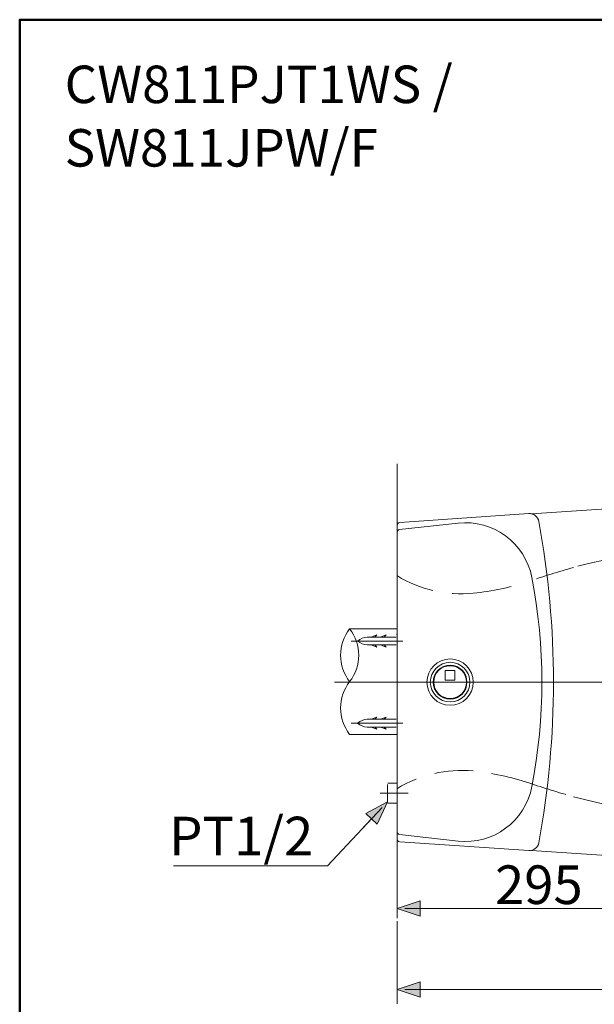
# Model space of a CAD drawing. Units: inches. Extents: x 44 to 166, y -217 to -82.
# Drawn here: x 44 to 75, y -134 to -82 of the extents above; entities that cross this region are included whole.
import ezdxf

# ---------------------------------------------------------------- set-up
doc = ezdxf.new("R2010")
doc.units = ezdxf.units.IN
doc.header["$MEASUREMENT"] = 0
for name, pattern in [('AI-Linetype-2', [3.090445, 2.060296, -1.030148]), ('AI-Linetype-295', [3.090445, 2.060296, -1.030148]), ('AI-Linetype-296', [3.090445, 2.060296, -1.030148]), ('AI-Linetype-297', [3.090445, 2.060296, -1.030148]), ('AI-Linetype-298', [3.090445, 2.060296, -1.030148]), ('AI-Linetype-302', [3.090445, 2.060296, -1.030148]), ('AI-Linetype-303', [3.090445, 2.060296, -1.030148]), ('AI-Linetype-304', [3.090445, 2.060296, -1.030148]), ('AI-Linetype-305', [3.090445, 2.060296, -1.030148])]:
    doc.linetypes.add(name, pattern=pattern)
doc.layers.add('Layer 1', color=7, linetype='Continuous')

# ---------------------------------------------------------------- blocks, each defined once
blk = doc.blocks.new('block 2')
at = {"layer": 'Layer 1', "color": 7, "lineweight": 50}
blk.add_lwpolyline([(166.021, -217.163), (43.908, -217.163), (43.908, -81.696), (166.021, -81.696), (166.021, -217.163)], dxfattribs=at)
blk = doc.blocks.new('block 161')
at = {"layer": 'Layer 1', "color": 7, "lineweight": 13}
blk.add_lwpolyline([(64.036, -129.771), (64.036, -134.179)], dxfattribs=at)
blk = doc.blocks.new('block 163')
at = {"layer": 'Layer 1', "color": 7, "lineweight": 13}
blk.add_lwpolyline([(64.448, -133.406), (84.843, -133.406)], dxfattribs=at)
blk = doc.blocks.new('block 165')
at = {"layer": 'Layer 1'}
h = blk.add_hatch(color=7, dxfattribs=at)
h.dxf.hatch_style = 2
h.paths.add_polyline_path([(64.036, -133.406), (65.272, -132.994), (65.272, -133.818)])
at = {"layer": 'Layer 1', "lineweight": 0}
blk.add_lwpolyline([(64.036, -133.406), (65.272, -132.994), (65.272, -133.818), (64.036, -133.406)], dxfattribs=at)
blk = doc.blocks.new('block 166')
at = {"layer": 'Layer 1', "color": 7, "lineweight": 13}
blk.add_lwpolyline([(65.272, -133.406), (66.096, -133.406)], dxfattribs=at)
blk = doc.blocks.new('block 219')
at = {"layer": 'Layer 1'}
h = blk.add_hatch(color=7, dxfattribs=at)
h.dxf.hatch_style = 2
h.paths.add_polyline_path([(63.521, -123.412), (62.976, -124.596), (62.375, -124.033)])
at = {"layer": 'Layer 1', "lineweight": 0}
blk.add_lwpolyline([(63.521, -123.412), (62.976, -124.596), (62.375, -124.033), (63.521, -123.412)], dxfattribs=at)
blk = doc.blocks.new('block 220')
at = {"layer": 'Layer 1', "color": 7, "lineweight": 13}
blk.add_lwpolyline([(62.676, -124.314), (62.112, -124.916)], dxfattribs=at)
blk = doc.blocks.new('block 221')
at = {"layer": 'Layer 1', "color": 7, "lineweight": 13}
blk.add_lwpolyline([(63.239, -123.713), (60.337, -126.809), (52.115, -126.809)], dxfattribs=at)
blk = doc.blocks.new('block 222')
at = {"layer": 'Layer 1', "color": 7, "insert": (51.883, -126.259), "char_height": 2.0603, "attachment_point": 7}
blk.add_mtext('\\fArial|b0|i0|c0|p34;\\W1;PT1/2', dxfattribs=at)
blk = doc.blocks.new('block 223')
at = {"layer": 'Layer 1', "color": 7, "lineweight": 13}
blk.add_lwpolyline([(64.036, -129.175), (64.036, -129.607)], dxfattribs=at)
blk = doc.blocks.new('block 259')
at = {"layer": 'Layer 1', "color": 7, "lineweight": 13}
blk.add_lwpolyline([(64.036, -128.233), (64.036, -129.475)], dxfattribs=at)
blk = doc.blocks.new('block 261')
at = {"layer": 'Layer 1', "color": 7, "lineweight": 13}
blk.add_lwpolyline([(64.448, -129.09), (74.45, -129.09)], dxfattribs=at)
blk = doc.blocks.new('block 262')
at = {"layer": 'Layer 1', "color": 7, "lineweight": 13}
blk.add_lwpolyline([(78.819, -129.09), (74.45, -129.09)], dxfattribs=at)
blk = doc.blocks.new('block 263')
at = {"layer": 'Layer 1'}
h = blk.add_hatch(color=7, dxfattribs=at)
h.dxf.hatch_style = 2
h.paths.add_polyline_path([(64.036, -129.09), (65.272, -128.678), (65.272, -129.503)])
at = {"layer": 'Layer 1', "lineweight": 0}
blk.add_lwpolyline([(64.036, -129.09), (65.272, -128.678), (65.272, -129.503), (64.036, -129.09)], dxfattribs=at)
blk = doc.blocks.new('block 264')
at = {"layer": 'Layer 1', "color": 7, "lineweight": 13}
for points in [[(65.272, -128.702)], [(66.096, -128.702)]]:
    blk.add_lwpolyline(points, dxfattribs=at)
blk = doc.blocks.new('block 267')
at = {"layer": 'Layer 1', "color": 7, "insert": (69.263, -128.854), "char_height": 2.0603, "attachment_point": 7}
blk.add_mtext('\\fArial|b0|i0|c0|p34;\\W1;295', dxfattribs=at)
blk = doc.blocks.new('block 318')
at = {"layer": 'Layer 1', "color": 7, "lineweight": 13}
blk.add_lwpolyline([(63.554, -122.416), (63.959, -122.403)], dxfattribs=at)
blk = doc.blocks.new('block 319')
at = {"layer": 'Layer 1', "color": 7, "lineweight": 13}
blk.add_lwpolyline([(63.554, -123.47), (63.959, -123.482)], dxfattribs=at)
blk = doc.blocks.new('block 320')
at = {"layer": 'Layer 1', "color": 7, "lineweight": 13}
blk.add_lwpolyline([(63.554, -123.47), (63.959, -123.482)], dxfattribs=at)
blk = doc.blocks.new('block 321')
at = {"layer": 'Layer 1', "color": 7, "lineweight": 13}
blk.add_lwpolyline([(63.521, -123.413), (63.521, -122.943)], dxfattribs=at)
blk = doc.blocks.new('block 322')
at = {"layer": 'Layer 1', "color": 7, "lineweight": 13}
blk.add_lwpolyline([(63.521, -122.472), (63.521, -122.943)], dxfattribs=at)
blk = doc.blocks.new('block 414')
at = {"layer": 'Layer 1', "color": 7, "lineweight": 13}
blk.add_open_spline([(61.51, -116.995), (62.157, -116.169), (62.157, -115.008), (61.51, -114.182)], degree=3, dxfattribs=at)
blk = doc.blocks.new('block 415')
at = {"layer": 'Layer 1', "color": 7, "lineweight": 13}
blk.add_open_spline([(61.51, -114.182), (60.863, -115.008), (60.863, -116.169), (61.51, -116.995)], degree=3, dxfattribs=at)
blk = doc.blocks.new('block 416')
at = {"layer": 'Layer 1', "color": 7, "lineweight": 13}
blk.add_lwpolyline([(61.51, -114.182), (64.036, -114.182)], dxfattribs=at)
blk = doc.blocks.new('block 417')
at = {"layer": 'Layer 1', "color": 7, "lineweight": 13}
blk.add_lwpolyline([(61.51, -119.807), (64.036, -119.807)], dxfattribs=at)
blk = doc.blocks.new('block 418')
at = {"layer": 'Layer 1', "color": 7, "lineweight": 13}
blk.add_open_spline([(61.51, -116.995), (60.863, -117.821), (60.863, -118.982), (61.51, -119.807)], degree=3, dxfattribs=at)
blk = doc.blocks.new('block 419')
at = {"layer": 'Layer 1', "color": 7, "lineweight": 13}
blk.add_lwpolyline([(63.454, -114.504), (63.346, -114.622)], dxfattribs=at)
blk = doc.blocks.new('block 420')
at = {"layer": 'Layer 1', "color": 7, "lineweight": 13}
blk.add_lwpolyline([(63.155, -114.622), (63.454, -114.504)], dxfattribs=at)
blk = doc.blocks.new('block 421')
at = {"layer": 'Layer 1', "color": 7, "lineweight": 13}
blk.add_lwpolyline([(62.958, -114.504), (62.849, -114.622)], dxfattribs=at)
blk = doc.blocks.new('block 422')
at = {"layer": 'Layer 1', "color": 7, "lineweight": 13}
blk.add_lwpolyline([(62.658, -114.622), (62.958, -114.504)], dxfattribs=at)
blk = doc.blocks.new('block 423')
at = {"layer": 'Layer 1', "color": 7, "lineweight": 13}
blk.add_lwpolyline([(63.454, -115.156), (63.346, -115.039)], dxfattribs=at)
blk = doc.blocks.new('block 424')
at = {"layer": 'Layer 1', "color": 7, "lineweight": 13}
blk.add_lwpolyline([(63.155, -115.039), (63.454, -115.156)], dxfattribs=at)
blk = doc.blocks.new('block 425')
at = {"layer": 'Layer 1', "color": 7, "lineweight": 13}
blk.add_lwpolyline([(62.958, -115.156), (62.849, -115.039)], dxfattribs=at)
blk = doc.blocks.new('block 426')
at = {"layer": 'Layer 1', "color": 7, "lineweight": 13}
blk.add_lwpolyline([(62.658, -115.039), (62.958, -115.156)], dxfattribs=at)
blk = doc.blocks.new('block 427')
at = {"layer": 'Layer 1', "color": 7, "lineweight": 13}
blk.add_lwpolyline([(62.738, -114.622), (63.983, -114.622)], dxfattribs=at)
blk = doc.blocks.new('block 428')
at = {"layer": 'Layer 1', "color": 7, "lineweight": 13}
blk.add_lwpolyline([(62.738, -115.039), (63.998, -115.039)], dxfattribs=at)
blk = doc.blocks.new('block 429')
at = {"layer": 'Layer 1', "color": 7, "lineweight": 13}
blk.add_lwpolyline([(62.453, -114.622), (62.738, -114.622)], dxfattribs=at)
blk = doc.blocks.new('block 430')
at = {"layer": 'Layer 1', "color": 7, "lineweight": 13}
blk.add_lwpolyline([(62.453, -115.039), (62.738, -115.039)], dxfattribs=at)
blk = doc.blocks.new('block 431')
at = {"layer": 'Layer 1', "color": 7, "lineweight": 13}
blk.add_open_spline([(61.937, -114.83), (62.08, -114.954), (62.259, -115.027), (62.447, -115.039)], degree=3, dxfattribs=at)
blk = doc.blocks.new('block 432')
at = {"layer": 'Layer 1', "color": 7, "lineweight": 13}
blk.add_open_spline([(62.447, -114.622), (62.259, -114.633), (62.08, -114.706), (61.937, -114.83)], degree=3, dxfattribs=at)
blk = doc.blocks.new('block 433')
at = {"layer": 'Layer 1', "color": 7, "lineweight": 13}
blk.add_lwpolyline([(63.454, -119.535), (63.346, -119.417)], dxfattribs=at)
blk = doc.blocks.new('block 434')
at = {"layer": 'Layer 1', "color": 7, "lineweight": 13}
blk.add_lwpolyline([(63.155, -119.417), (63.454, -119.535)], dxfattribs=at)
blk = doc.blocks.new('block 435')
at = {"layer": 'Layer 1', "color": 7, "lineweight": 13}
blk.add_lwpolyline([(62.958, -119.535), (62.849, -119.417)], dxfattribs=at)
blk = doc.blocks.new('block 436')
at = {"layer": 'Layer 1', "color": 7, "lineweight": 13}
blk.add_lwpolyline([(62.658, -119.417), (62.958, -119.535)], dxfattribs=at)
blk = doc.blocks.new('block 437')
at = {"layer": 'Layer 1', "color": 7, "lineweight": 13}
blk.add_lwpolyline([(63.454, -118.882), (63.346, -119)], dxfattribs=at)
blk = doc.blocks.new('block 438')
at = {"layer": 'Layer 1', "color": 7, "lineweight": 13}
blk.add_lwpolyline([(63.155, -119), (63.454, -118.882)], dxfattribs=at)
blk = doc.blocks.new('block 439')
at = {"layer": 'Layer 1', "color": 7, "lineweight": 13}
blk.add_lwpolyline([(62.958, -118.882), (62.849, -119)], dxfattribs=at)
blk = doc.blocks.new('block 440')
at = {"layer": 'Layer 1', "color": 7, "lineweight": 13}
blk.add_lwpolyline([(62.658, -119), (62.958, -118.882)], dxfattribs=at)
blk = doc.blocks.new('block 441')
at = {"layer": 'Layer 1', "color": 7, "lineweight": 13}
blk.add_lwpolyline([(62.738, -119.417), (63.983, -119.417)], dxfattribs=at)
blk = doc.blocks.new('block 442')
at = {"layer": 'Layer 1', "color": 7, "lineweight": 13}
blk.add_lwpolyline([(62.738, -119), (63.998, -119)], dxfattribs=at)
blk = doc.blocks.new('block 443')
at = {"layer": 'Layer 1', "color": 7, "lineweight": 13}
blk.add_lwpolyline([(62.453, -119.417), (62.738, -119.417)], dxfattribs=at)
blk = doc.blocks.new('block 444')
at = {"layer": 'Layer 1', "color": 7, "lineweight": 13}
blk.add_lwpolyline([(62.453, -119), (62.738, -119)], dxfattribs=at)
blk = doc.blocks.new('block 445')
at = {"layer": 'Layer 1', "color": 7, "lineweight": 13}
blk.add_open_spline([(62.447, -119), (62.259, -119.012), (62.08, -119.085), (61.937, -119.209)], degree=3, dxfattribs=at)
blk = doc.blocks.new('block 446')
at = {"layer": 'Layer 1', "color": 7, "lineweight": 13}
blk.add_open_spline([(61.937, -119.209), (62.08, -119.332), (62.259, -119.406), (62.447, -119.417)], degree=3, dxfattribs=at)
blk = doc.blocks.new('block 447')
at = {"layer": 'Layer 1', "color": 7, "lineweight": 13}
blk.add_lwpolyline([(63.959, -123.482), (64.036, -123.482)], dxfattribs=at)
blk = doc.blocks.new('block 448')
at = {"layer": 'Layer 1', "color": 7, "lineweight": 13}
blk.add_lwpolyline([(63.959, -122.403), (64.036, -122.403)], dxfattribs=at)
blk = doc.blocks.new('block 449')
at = {"layer": 'Layer 1', "color": 7, "lineweight": 13}
blk.add_lwpolyline([(67.126, -116.916), (66.612, -116.916)], dxfattribs=at)
blk = doc.blocks.new('block 450')
at = {"layer": 'Layer 1', "color": 7, "lineweight": 13}
blk.add_lwpolyline([(67.126, -116.401), (66.612, -116.401)], dxfattribs=at)
blk = doc.blocks.new('block 451')
at = {"layer": 'Layer 1', "color": 7, "lineweight": 13}
blk.add_lwpolyline([(66.612, -116.916), (66.612, -116.401)], dxfattribs=at)
blk = doc.blocks.new('block 452')
at = {"layer": 'Layer 1', "color": 7, "lineweight": 13}
blk.add_lwpolyline([(67.126, -116.916), (67.126, -116.401)], dxfattribs=at)
blk = doc.blocks.new('block 453')
at = {"layer": 'Layer 1', "color": 7, "lineweight": 13}
blk.add_open_spline([(65.993, -117.019), (65.993, -116.536), (66.385, -116.144), (66.869, -116.144), (67.353, -116.144), (67.745, -116.536), (67.745, -117.019), (67.745, -117.503), (67.353, -117.895), (66.869, -117.895), (66.385, -117.895), (65.993, -117.503), (65.993, -117.019), (65.993, -117.019), (65.993, -117.019), (65.993, -117.019)], degree=3, knots=[0, 0, 0, 0, 1, 1, 1, 2, 2, 2, 3, 3, 3, 4, 4, 4, 5, 5, 5, 5], dxfattribs=at)
blk = doc.blocks.new('block 454')
at = {"layer": 'Layer 1', "color": 7, "lineweight": 13}
blk.add_open_spline([(65.968, -117.019), (65.968, -116.522), (66.371, -116.118), (66.869, -116.118), (67.367, -116.118), (67.77, -116.522), (67.77, -117.019), (67.77, -117.517), (67.367, -117.921), (66.869, -117.921), (66.371, -117.921), (65.968, -117.517), (65.968, -117.019), (65.968, -117.019), (65.968, -117.019), (65.968, -117.019)], degree=3, knots=[0, 0, 0, 0, 1, 1, 1, 2, 2, 2, 3, 3, 3, 4, 4, 4, 5, 5, 5, 5], dxfattribs=at)
blk = doc.blocks.new('block 455')
at = {"layer": 'Layer 1', "color": 7, "lineweight": 13}
blk.add_open_spline([(65.633, -117.019), (65.633, -116.337), (66.186, -115.783), (66.869, -115.783), (67.552, -115.783), (68.105, -116.337), (68.105, -117.019), (68.105, -117.702), (67.552, -118.256), (66.869, -118.256), (66.186, -118.256), (65.633, -117.702), (65.633, -117.019), (65.633, -117.019), (65.633, -117.019), (65.633, -117.019)], degree=3, knots=[0, 0, 0, 0, 1, 1, 1, 2, 2, 2, 3, 3, 3, 4, 4, 4, 5, 5, 5, 5], dxfattribs=at)
blk = doc.blocks.new('block 644')
at = {"layer": 'Layer 1', "color": 7, "lineweight": 13}
blk.add_open_spline([(65.813, -117.019), (65.813, -116.436), (66.286, -115.964), (66.869, -115.964), (67.452, -115.964), (67.925, -116.436), (67.925, -117.019), (67.925, -117.603), (67.452, -118.075), (66.869, -118.075), (66.286, -118.075), (65.813, -117.603), (65.813, -117.019), (65.813, -117.019), (65.813, -117.019), (65.813, -117.019)], degree=3, knots=[0, 0, 0, 0, 1, 1, 1, 2, 2, 2, 3, 3, 3, 4, 4, 4, 5, 5, 5, 5], dxfattribs=at)
blk = doc.blocks.new('block 645')
at = {"layer": 'Layer 1', "color": 7, "lineweight": 13}
blk.add_open_spline([(65.813, -117.019), (65.813, -116.436), (66.286, -115.964), (66.869, -115.964), (67.452, -115.964), (67.925, -116.436), (67.925, -117.019), (67.925, -117.603), (67.452, -118.075), (66.869, -118.075), (66.286, -118.075), (65.813, -117.603), (65.813, -117.019), (65.813, -117.019), (65.813, -117.019), (65.813, -117.019)], degree=3, knots=[0, 0, 0, 0, 1, 1, 1, 2, 2, 2, 3, 3, 3, 4, 4, 4, 5, 5, 5, 5], dxfattribs=at)
blk = doc.blocks.new('block 920')
at = {"layer": 'Layer 1', "color": 7, "linetype": 'AI-Linetype-2', "lineweight": 13}
blk.add_lwpolyline([(64.034, -114.505), (64.036, -114.361)], dxfattribs=at)
blk = doc.blocks.new('block 1213')
at = {"layer": 'Layer 1', "color": 7, "linetype": 'AI-Linetype-295', "lineweight": 13}
blk.add_open_spline([(64.054, -111.354), (65.267, -112.088), (66.685, -112.413), (68.097, -112.281)], degree=3, dxfattribs=at)
blk = doc.blocks.new('block 1214')
at = {"layer": 'Layer 1', "color": 7, "linetype": 'AI-Linetype-296', "lineweight": 13}
blk.add_open_spline([(73.45, -110.908), (72.653, -111.132), (71.86, -111.376), (71.075, -111.64)], degree=3, dxfattribs=at)
blk = doc.blocks.new('block 1215')
at = {"layer": 'Layer 1', "color": 7, "linetype": 'AI-Linetype-297', "lineweight": 13}
blk.add_open_spline([(81.857, -110.182), (79.034, -109.895), (76.182, -110.141), (73.45, -110.908)], degree=3, dxfattribs=at)
blk = doc.blocks.new('block 1216')
at = {"layer": 'Layer 1', "color": 7, "linetype": 'AI-Linetype-298', "lineweight": 13}
blk.add_open_spline([(68.097, -112.281), (69.11, -112.179), (70.109, -111.964), (71.075, -111.64)], degree=3, dxfattribs=at)
blk = doc.blocks.new('block 1220')
at = {"layer": 'Layer 1', "color": 7, "linetype": 'AI-Linetype-302', "lineweight": 13}
blk.add_open_spline([(68.097, -121.758), (66.685, -121.626), (65.267, -121.95), (64.054, -122.685)], degree=3, dxfattribs=at)
blk = doc.blocks.new('block 1221')
at = {"layer": 'Layer 1', "color": 7, "linetype": 'AI-Linetype-303', "lineweight": 13}
blk.add_open_spline([(71.075, -122.399), (71.86, -122.663), (72.653, -122.907), (73.45, -123.131)], degree=3, dxfattribs=at)
blk = doc.blocks.new('block 1222')
at = {"layer": 'Layer 1', "color": 7, "linetype": 'AI-Linetype-304', "lineweight": 13}
blk.add_open_spline([(73.45, -123.131), (76.182, -123.898), (79.034, -124.144), (81.857, -123.856)], degree=3, dxfattribs=at)
blk = doc.blocks.new('block 1223')
at = {"layer": 'Layer 1', "color": 7, "linetype": 'AI-Linetype-305', "lineweight": 13}
blk.add_open_spline([(71.075, -122.399), (70.109, -122.074), (69.11, -121.86), (68.097, -121.758)], degree=3, dxfattribs=at)
blk = doc.blocks.new('block 1777')
at = {"layer": 'Layer 1', "color": 7, "lineweight": 13}
blk.add_lwpolyline([(61.585, -114.83), (64.355, -114.83)], dxfattribs=at)
blk = doc.blocks.new('block 1778')
at = {"layer": 'Layer 1', "color": 7, "lineweight": 13}
blk.add_lwpolyline([(63.139, -122.943), (64.631, -122.943)], dxfattribs=at)
blk = doc.blocks.new('block 1782')
at = {"layer": 'Layer 1', "color": 7, "lineweight": 13}
blk.add_lwpolyline([(60.702, -117.019), (100.747, -117.019)], dxfattribs=at)
blk = doc.blocks.new('block 1792')
at = {"layer": 'Layer 1', "color": 7, "lineweight": 13}
blk.add_lwpolyline([(61.585, -119.209), (64.355, -119.209)], dxfattribs=at)
blk = doc.blocks.new('block 1812')
at = {"layer": 'Layer 1', "color": 7, "lineweight": 9}
blk.add_open_spline([(64.172, -108.89), (64.094, -108.9), (64.036, -108.966), (64.036, -109.044)], degree=3, dxfattribs=at)
blk = doc.blocks.new('block 1813')
at = {"layer": 'Layer 1', "color": 7, "lineweight": 9}
blk.add_open_spline([(64.18, -108.511), (64.099, -108.516), (64.036, -108.584), (64.036, -108.665)], degree=3, dxfattribs=at)
blk = doc.blocks.new('block 1814')
at = {"layer": 'Layer 1', "color": 7, "lineweight": 9}
blk.add_lwpolyline([(64.172, -125.148), (67.292, -125.496)], dxfattribs=at)
blk = doc.blocks.new('block 1815')
at = {"layer": 'Layer 1', "color": 7, "lineweight": 9}
blk.add_open_spline([(64.036, -124.995), (64.036, -125.073), (64.094, -125.139), (64.172, -125.148)], degree=3, dxfattribs=at)
blk = doc.blocks.new('block 1816')
at = {"layer": 'Layer 1', "color": 7, "lineweight": 9}
blk.add_open_spline([(64.036, -125.374), (64.036, -125.455), (64.099, -125.522), (64.18, -125.528)], degree=3, dxfattribs=at)
blk = doc.blocks.new('block 1817')
at = {"layer": 'Layer 1', "color": 7, "lineweight": 9}
blk.add_open_spline([(67.292, -125.496), (69.163, -125.705), (70.879, -124.44), (71.233, -122.591)], degree=3, dxfattribs=at)
blk = doc.blocks.new('block 1818')
at = {"layer": 'Layer 1', "color": 7, "lineweight": 9}
blk.add_open_spline([(71.062, -126.006), (71.323, -126.024), (71.557, -125.843), (71.604, -125.585)], degree=3, dxfattribs=at)
blk = doc.blocks.new('block 1819')
at = {"layer": 'Layer 1', "color": 7, "lineweight": 9}
blk.add_lwpolyline([(64.18, -125.528), (71.062, -126.006)], dxfattribs=at)
blk = doc.blocks.new('block 1820')
at = {"layer": 'Layer 1', "color": 7, "lineweight": 9}
blk.add_lwpolyline([(64.172, -108.89), (67.292, -108.543)], dxfattribs=at)
blk = doc.blocks.new('block 1821')
at = {"layer": 'Layer 1', "color": 7, "lineweight": 9}
blk.add_open_spline([(71.604, -108.454), (71.557, -108.196), (71.323, -108.015), (71.062, -108.033)], degree=3, dxfattribs=at)
blk = doc.blocks.new('block 1822')
at = {"layer": 'Layer 1', "color": 7, "lineweight": 9}
blk.add_open_spline([(71.604, -125.585), (72.639, -119.921), (72.639, -114.117), (71.604, -108.454)], degree=3, dxfattribs=at)
blk = doc.blocks.new('block 1823')
at = {"layer": 'Layer 1', "color": 7, "lineweight": 9}
blk.add_lwpolyline([(64.18, -108.511), (71.063, -108.033)], dxfattribs=at)
blk = doc.blocks.new('block 1824')
at = {"layer": 'Layer 1', "color": 7, "lineweight": 9}
blk.add_lwpolyline([(64.036, -125.374), (64.036, -108.665)], dxfattribs=at)
blk = doc.blocks.new('block 1825')
at = {"layer": 'Layer 1', "color": 7, "lineweight": 9}
blk.add_open_spline([(71.233, -111.448), (70.879, -109.599), (69.163, -108.334), (67.292, -108.543)], degree=3, dxfattribs=at)
blk = doc.blocks.new('block 1826')
at = {"layer": 'Layer 1', "color": 7, "lineweight": 9}
blk.add_open_spline([(71.233, -122.591), (71.938, -118.91), (71.938, -115.129), (71.233, -111.448)], degree=3, dxfattribs=at)
blk = doc.blocks.new('block 1827')
at = {"layer": 'Layer 1', "color": 7, "lineweight": 9}
blk.add_lwpolyline([(71.204, -125.996), (80.259, -126.6)], dxfattribs=at)
blk = doc.blocks.new('block 1828')
at = {"layer": 'Layer 1', "color": 7, "lineweight": 9}
blk.add_lwpolyline([(71.204, -108.043), (80.259, -107.439)], dxfattribs=at)
blk = doc.blocks.new('block 2171')
at = {"layer": 'Layer 1', "color": 7, "lineweight": 9}
blk.add_lwpolyline([(64.036, -128.66), (64.036, -105.379)], dxfattribs=at)

msp = doc.modelspace()

# ---------------------------------------------------------------- block references
at = {"layer": 'Layer 1'}
for name in ['block 2', 'block 2171', 'block 1828', 'block 1823', 'block 1821', 'block 1813', 'block 1824', 'block 1820', 'block 1825', 'block 1822', 'block 1812', 'block 1215', 'block 1214', 'block 1213', 'block 1216', 'block 1826', 'block 415', 'block 414', 'block 416', 'block 920', 'block 1777', 'block 432', 'block 431', 'block 429', 'block 422', 'block 427', 'block 421', 'block 420', 'block 419', 'block 430', 'block 426', 'block 428', 'block 425', 'block 424', 'block 423', 'block 455', 'block 644', 'block 645', 'block 454', 'block 453', 'block 450', 'block 451', 'block 452', 'block 1782', 'block 418', 'block 449', 'block 445', 'block 444', 'block 440', 'block 442', 'block 439', 'block 438', 'block 437', 'block 1792', 'block 446', 'block 443', 'block 436', 'block 441', 'block 435', 'block 434', 'block 433', 'block 417', 'block 1220', 'block 1223', 'block 322', 'block 318', 'block 448', 'block 1817', 'block 1221', 'block 1778', 'block 321', 'block 1222', 'block 221', 'block 219', 'block 319', 'block 320', 'block 447', 'block 222', 'block 220', 'block 1815', 'block 1816', 'block 1814', 'block 1819', 'block 1818', 'block 1827', 'block 267', 'block 259', 'block 263', 'block 261', 'block 264', 'block 262', 'block 223', 'block 161', 'block 165', 'block 163', 'block 166']:
    msp.add_blockref(name, (0, 0), dxfattribs=at)

# ---------------------------------------------------------------- texts
at = {"layer": 'Layer 1', "color": 7, "char_height": 1.99813, "attachment_point": 7}
for s, insert in [('\\fVerdana|b0|i1|c0|p34;\\W1;CW811PJT1WS /', (46.308, -86.143)), ('\\fVerdana|b0|i1|c0|p34;\\W1;SW811JPW/F ', (46.308, -89.529))]:
    msp.add_mtext(s, dxfattribs=dict(at, insert=insert))

doc.saveas('drawing.dxf')
